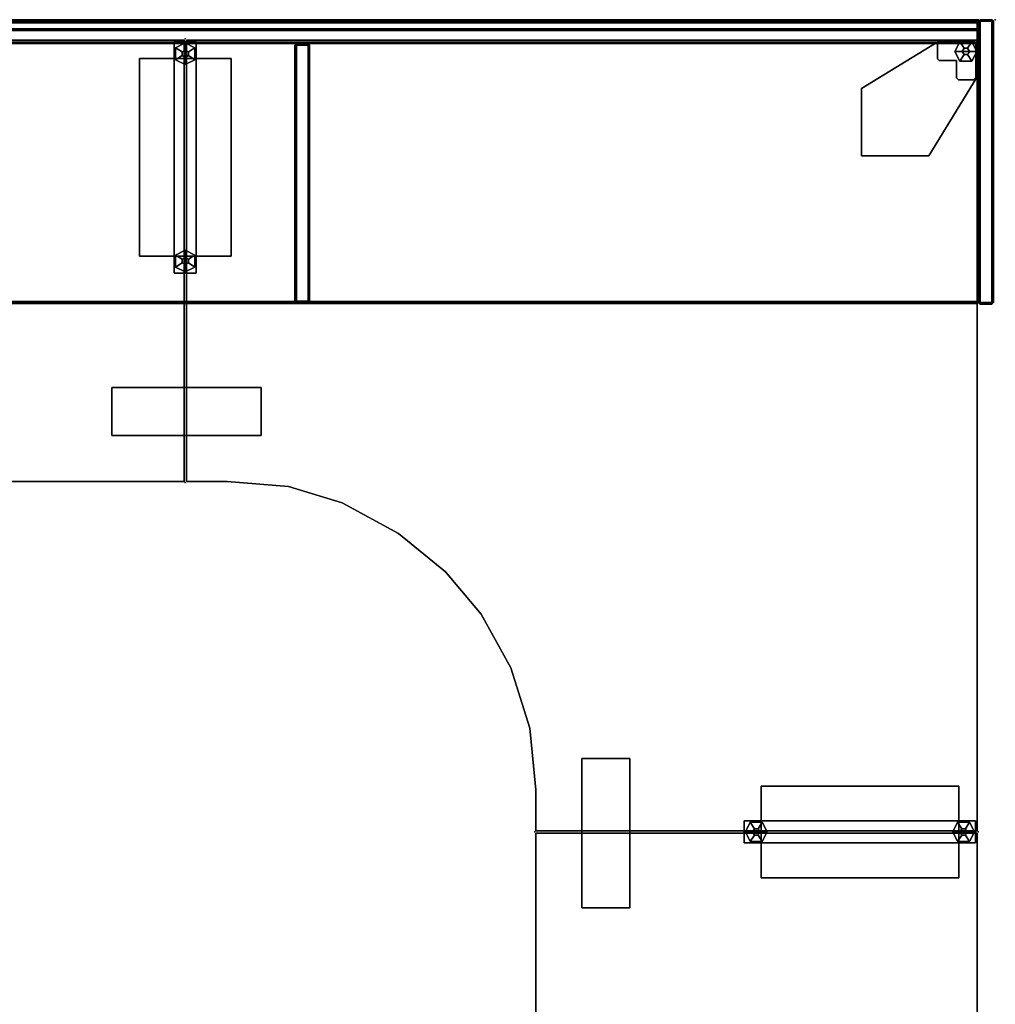
# Model space of a CAD drawing. Units: inches. Extents: x -76 to 45, y -64 to 41.
# Drawn here: x -5 to 45, y -10 to 41 of the extents above; entities that cross this region are included whole.
import ezdxf

# ---------------------------------------------------------------- set-up
doc = ezdxf.new("R2010")
doc.units = ezdxf.units.IN
doc.header["$MEASUREMENT"] = 0
for name, color, linetype in [('STORAGE', 4, 'Continuous'), ('STORAGE-CASELAMINATE', 4, 'Continuous'), ('STORAGE-CASELAMINATE_H', 4, 'Continuous'), ('WKSURF', 6, 'Continuous'), ('WKSURF-GLIDE', 6, 'Continuous'), ('WKSURF-LAM', 6, 'Continuous'), ('WKSURF-SUPPORT', 6, 'Continuous'), ('WKSURF-TOPEDGE', 6, 'Continuous')]:
    doc.layers.add(name, color=color, linetype=linetype)

# ---------------------------------------------------------------- blocks, each defined once
blk = doc.blocks.new('VFTS21_2442LS_0T')
at = {"layer": 'WKSURF'}
for p in [(0, 0), (41.12, 0), (41.12, -23), (0, -41.12), (23, -41.12)]:
    blk.add_point(p, dxfattribs=at)
at = {"layer": 'WKSURF-LAM'}
for points, invisible_edges in [([(0.06, -0.06, 29), (38.94, -22.94, 29), (41.06, -22.94, 29), (41.06, -0.06, 29)], 1), ([(0.06, -0.06, 29), (0.06, -41.06, 29), (22.94, -41.06, 29), (22.94, -38.94, 29)], 8), ([(41.06, -22.94, 27.835), (38.94, -22.94, 27.835), (0.06, -0.06, 27.835), (41.06, -0.06, 27.835)], 2), ([(22.94, -41.06, 27.835), (0.06, -41.06, 27.835), (0.06, -0.06, 27.835), (22.94, -38.94, 27.835)], 4), ([(23.216, -35.765, 29), (24.053, -32.989, 29), (0.06, -0.06, 29), (22.94, -38.94, 29)], 6), ([(25.64, -30.061, 29), (27.626, -27.626, 29), (0.06, -0.06, 29), (24.053, -32.989, 29)], 6), ([(0.06, -0.06, 27.835), (24.053, -32.989, 27.835), (23.216, -35.765, 27.835), (22.94, -38.94, 27.835)], 9), ([(0.06, -0.06, 27.835), (27.626, -27.626, 27.835), (25.64, -30.061, 27.835), (24.053, -32.989, 27.835)], 9), ([(35.746, -23.255, 29), (38.94, -22.94, 29), (0.06, -0.06, 29), (32.606, -24.231, 29)], 6), ([(0.06, -0.06, 27.835), (38.94, -22.94, 27.835), (35.746, -23.255, 27.835), (32.606, -24.231, 27.835)], 9), ([(29.829, -25.777, 29), (32.606, -24.231, 29), (0.06, -0.06, 29), (27.626, -27.626, 29)], 6), ([(0.06, -0.06, 27.835), (32.606, -24.231, 27.835), (29.829, -25.777, 27.835), (27.626, -27.626, 27.835)], 9)]:
    blk.add_3dface(points, dxfattribs=dict(at, invisible_edges=invisible_edges))
at = {"layer": 'WKSURF-TOPEDGE'}
for points in [[(0.06, -0.06, 29), (41.06, -0.06, 29), (41.06, -0.06, 27.835), (0.06, -0.06, 27.835)], [(0.06, -41.06, 29), (0.06, -0.06, 29), (0.06, -0.06, 27.835), (0.06, -41.06, 27.835)], [(41.06, -0.06, 27.835), (41.06, -0.06, 29), (41.06, -22.94, 29), (41.06, -22.94, 27.835)], [(38.94, -22.94, 27.835), (38.94, -22.94, 29), (35.746, -23.255, 29), (35.746, -23.255, 27.835)], [(41.06, -22.94, 27.835), (41.06, -22.94, 29), (38.94, -22.94, 29), (38.94, -22.94, 27.835)], [(35.746, -23.255, 27.835), (35.746, -23.255, 29), (32.606, -24.231, 29), (32.606, -24.231, 27.835)], [(32.606, -24.231, 27.835), (32.606, -24.231, 29), (29.829, -25.777, 29), (29.829, -25.777, 27.835)], [(29.829, -25.777, 27.835), (29.829, -25.777, 29), (27.626, -27.626, 29), (27.626, -27.626, 27.835)], [(27.626, -27.626, 27.835), (27.626, -27.626, 29), (25.64, -30.061, 29), (25.64, -30.061, 27.835)], [(25.64, -30.061, 27.835), (25.64, -30.061, 29), (24.053, -32.989, 29), (24.053, -32.989, 27.835)], [(24.053, -32.989, 27.835), (24.053, -32.989, 29), (23.216, -35.765, 29), (23.216, -35.765, 27.835)], [(23.216, -35.765, 27.835), (23.216, -35.765, 29), (22.94, -38.94, 29), (22.94, -38.94, 27.835)], [(22.94, -38.94, 27.835), (22.94, -38.94, 29), (22.94, -41.06, 29), (22.94, -41.06, 27.835)], [(22.94, -41.06, 27.835), (22.94, -41.06, 29), (0.06, -41.06, 29), (0.06, -41.06, 27.835)]]:
    blk.add_3dface(points, dxfattribs=at)
blk = doc.blocks.new('VFV689_P_0T')
at = {"layer": 'WKSURF'}
blk.add_point((0, 0), dxfattribs=at)
at = {"layer": 'WKSURF-GLIDE'}
for p, q in [((0.147, -0.335, 0.31), (0.647, -0.085, 0.31)), ((0.647, -0.085, 0.31), (1.147, -0.335, 0.31)), ((1.147, -0.96, 0.31), (1.147, -0.335, 0.31)), ((0.147, -0.96, 0.31), (0.647, -1.21, 0.31)), ((0.647, -1.21, 0.31), (1.147, -0.96, 0.31))]:
    blk.add_line(p, q, dxfattribs=at)
for points in [[(0.147, -0.335), (0.647, -0.085), (0.647, -1.21), (0.147, -0.96)], [(0.147, -0.335), (0.147, -0.335, 0.31), (0.647, -0.085, 0.31), (0.647, -0.085)], [(0.147, -0.335, 0.31), (0.485, -0.554, 0.31), (0.647, -0.46, 0.31), (0.647, -0.085, 0.31)], [(0.147, -0.96, 0.31), (0.147, -0.96), (0.147, -0.335), (0.147, -0.335, 0.31)], [(0.147, -0.96, 0.31), (0.485, -0.741, 0.31), (0.485, -0.554, 0.31), (0.147, -0.335, 0.31)], [(0.647, -1.21), (0.647, -0.085), (1.147, -0.335), (1.147, -0.96)], [(1.147, -0.335), (0.647, -0.085), (0.647, -0.085, 0.31), (1.147, -0.335, 0.31)], [(0.81, -0.554, 0.31), (1.147, -0.335, 0.31), (0.647, -0.085, 0.31), (0.647, -0.46, 0.31)], [(0.81, -0.554, 0.31), (0.81, -0.741, 0.31), (1.147, -0.96, 0.31), (1.147, -0.335, 0.31)], [(1.147, -0.335), (1.147, -0.335, 0.31), (1.147, -0.96, 0.31), (1.147, -0.96)], [(0.647, -1.21, 0.31), (0.647, -0.835, 0.31), (0.485, -0.741, 0.31), (0.147, -0.96, 0.31)], [(0.647, -1.21, 0.31), (0.647, -1.21), (0.147, -0.96), (0.147, -0.96, 0.31)], [(0.81, -0.741, 0.31), (0.647, -0.835, 0.31), (0.647, -1.21, 0.31), (1.147, -0.96, 0.31)], [(1.147, -0.96), (0.647, -1.21), (0.647, -1.21, 0.31), (1.147, -0.96, 0.31)]]:
    blk.add_3dface(points, dxfattribs=at)
at = {"layer": 'WKSURF-SUPPORT'}
blk.add_line((0.147, -0.96, 0.31), (0.147, -0.335, 0.31), dxfattribs=at)
for points, invisible_edges in [([(1.963, -0.062, 27.824), (0.063, -0.062, 27.824), (6.063, -6.062, 27.824), (6.063, -2.563, 27.824)], 2), ([(2.563, -6.062, 27.824), (6.063, -6.062, 27.824), (0.063, -0.062, 27.824), (0.063, -1.963, 27.824)], 2), ([(6.063, -6.062, 27.574), (0.063, -0.062, 27.574), (1.963, -0.062, 27.574), (6.063, -2.563, 27.574)], 1), ([(0.063, -0.062, 27.574), (6.063, -6.062, 27.574), (2.563, -6.062, 27.574), (0.063, -1.963, 27.574)], 1)]:
    blk.add_3dface(points, dxfattribs=dict(at, invisible_edges=invisible_edges))
for points in [[(0.063, -1.963, 27.574), (0.063, -1.963, 27.824), (0.063, -0.062, 27.824), (0.063, -0.062, 27.574)], [(1.963, -0.062, 27.574), (0.063, -0.062, 27.574), (0.063, -0.062, 27.824), (1.963, -0.062, 27.824)], [(0.123, -0.223, 27.574), (0.223, -0.123, 27.574), (0.223, -0.123, 0.341), (0.123, -0.223, 0.341)], [(0.123, -0.223, 0.341), (0.123, -2.023, 0.341), (0.123, -2.023, 27.574), (0.123, -0.223, 27.574)], [(0.223, -0.123, 27.574), (2.023, -0.123, 27.574), (2.023, -0.123, 0.341), (0.223, -0.123, 0.341)], [(1.963, -0.062, 27.824), (6.063, -2.563, 27.824), (6.063, -2.563, 27.574), (1.963, -0.062, 27.574)], [(2.023, -0.123, 27.574), (2.123, -0.223, 27.574), (2.123, -0.223, 0.341), (2.023, -0.123, 0.341)], [(2.123, -1.023, 27.574), (2.123, -1.023, 0.341), (2.123, -0.223, 0.341), (2.123, -0.223, 27.574)], [(1.123, -2.023, 27.574), (1.123, -2.023, 0.341), (1.123, -1.123, 0.341), (1.123, -1.123, 27.574)], [(2.023, -1.123, 0.341), (2.023, -1.123, 27.574), (1.123, -1.123, 27.574), (1.123, -1.123, 0.341)], [(2.023, -1.123, 27.574), (2.023, -1.123, 0.341), (2.123, -1.023, 0.341), (2.123, -1.023, 27.574)], [(2.563, -6.062, 27.824), (0.063, -1.963, 27.824), (0.063, -1.963, 27.574), (2.563, -6.062, 27.574)], [(0.223, -2.123, 0.341), (0.223, -2.123, 27.574), (0.123, -2.023, 27.574), (0.123, -2.023, 0.341)], [(1.123, -2.023, 0.341), (1.123, -2.023, 27.574), (1.023, -2.123, 27.574), (1.023, -2.123, 0.341)], [(1.023, -2.123, 0.341), (1.023, -2.123, 27.574), (0.223, -2.123, 27.574), (0.223, -2.123, 0.341)], [(6.063, -2.563, 27.574), (6.063, -2.563, 27.824), (6.063, -6.062, 27.824), (6.063, -6.062, 27.574)], [(6.063, -6.062, 27.574), (6.063, -6.062, 27.824), (2.563, -6.062, 27.824), (2.563, -6.062, 27.574)]]:
    blk.add_3dface(points, dxfattribs=at)
at = {"layer": 'WKSURF-GLIDE'}
mesh = blk.add_polymesh((2, 6), dxfattribs=dict(at, n_close=True))
for k, corner in enumerate([(0.647, -0.46, 0.31), (0.485, -0.554, 0.31), (0.485, -0.741, 0.31), (0.647, -0.835, 0.31), (0.81, -0.741, 0.31), (0.81, -0.554, 0.31), (0.647, -0.46, 0.341), (0.485, -0.554, 0.341), (0.485, -0.741, 0.341), (0.647, -0.835, 0.341), (0.81, -0.741, 0.341), (0.81, -0.554, 0.341)]):
    mesh.set_mesh_vertex(divmod(k, 6), corner)
blk = doc.blocks.new('VFV2E2_S2AFL_0T')
at = {"layer": 'WKSURF-GLIDE'}
for p, q in [((-0.5, -0.452, 0.321), (0, -0.202, 0.321)), ((-0.5, -0.452, 0.011), (0, -0.202, 0.011)), ((-0.5, -1.077, 0.321), (-0.5, -0.452, 0.321)), ((-0.5, -1.077, 0.011), (-0.5, -0.452, 0.011)), ((0, -0.202, 0.321), (0.5, -0.452, 0.321)), ((0, -0.202, 0.011), (0.5, -0.452, 0.011)), ((0.5, -1.077, 0.321), (0.5, -0.452, 0.321)), ((0.5, -1.077, 0.011), (0.5, -0.452, 0.011)), ((0, -0.577, 0.352), (0, -0.952, 0.352)), ((-0.5, -1.077, 0.321), (0, -1.327, 0.321)), ((-0.5, -1.077, 0.011), (0, -1.327, 0.011)), ((0, -1.327, 0.321), (0.5, -1.077, 0.321)), ((0, -1.327, 0.011), (0.5, -1.077, 0.011)), ((-0.5, -11.203, 0.321), (0, -10.953, 0.321)), ((-0.5, -11.203, 0.011), (0, -10.953, 0.011)), ((-0.5, -11.828, 0.321), (-0.5, -11.203, 0.321)), ((-0.5, -11.828, 0.011), (-0.5, -11.203, 0.011)), ((0, -10.953, 0.321), (0.5, -11.203, 0.321)), ((0, -10.953, 0.011), (0.5, -11.203, 0.011)), ((0.5, -11.828, 0.321), (0.5, -11.203, 0.321)), ((0.5, -11.828, 0.011), (0.5, -11.203, 0.011)), ((-0.5, -11.828, 0.321), (0, -12.078, 0.321)), ((-0.5, -11.828, 0.011), (0, -12.078, 0.011)), ((0, -12.078, 0.321), (0.5, -11.828, 0.321)), ((0, -12.078, 0.011), (0.5, -11.828, 0.011))]:
    blk.add_line(p, q, dxfattribs=at)
for points in [[(-0.5, -0.452, 0.011), (0, -0.202, 0.011), (0, -1.327, 0.011), (-0.5, -1.077, 0.011)], [(-0.5, -0.452, 0.011), (-0.5, -0.452, 0.321), (0, -0.202, 0.321), (0, -0.202, 0.011)], [(-0.5, -0.452, 0.321), (-0.162, -0.671, 0.321), (0, -0.577, 0.321), (0, -0.202, 0.321)], [(-0.5, -1.077, 0.321), (-0.5, -1.077, 0.011), (-0.5, -0.452, 0.011), (-0.5, -0.452, 0.321)], [(-0.5, -1.077, 0.321), (-0.162, -0.859, 0.321), (-0.162, -0.671, 0.321), (-0.5, -0.452, 0.321)], [(0, -1.327, 0.011), (0, -0.202, 0.011), (0.5, -0.452, 0.011), (0.5, -1.077, 0.011)], [(0.5, -0.452, 0.011), (0, -0.202, 0.011), (0, -0.202, 0.321), (0.5, -0.452, 0.321)], [(0.162, -0.671, 0.321), (0.5, -0.452, 0.321), (0, -0.202, 0.321), (0, -0.577, 0.321)], [(0.162, -0.671, 0.321), (0.162, -0.859, 0.321), (0.5, -1.077, 0.321), (0.5, -0.452, 0.321)], [(0.5, -0.452, 0.011), (0.5, -0.452, 0.321), (0.5, -1.077, 0.321), (0.5, -1.077, 0.011)], [(0, -1.327, 0.321), (0, -0.952, 0.321), (-0.162, -0.859, 0.321), (-0.5, -1.077, 0.321)], [(0, -0.577, 0.321), (-0.162, -0.671, 0.321), (-0.162, -0.671, 0.352), (0, -0.577, 0.352)], [(-0.162, -0.671, 0.321), (-0.162, -0.859, 0.321), (-0.162, -0.859, 0.352), (-0.162, -0.671, 0.352)], [(-0.162, -0.859, 0.321), (0, -0.952, 0.321), (0, -0.952, 0.352), (-0.162, -0.859, 0.352)], [(0.162, -0.671, 0.321), (0, -0.577, 0.321), (0, -0.577, 0.352), (0.162, -0.671, 0.352)], [(0, -0.952, 0.321), (0.162, -0.859, 0.321), (0.162, -0.859, 0.352), (0, -0.952, 0.352)], [(0.162, -0.859, 0.321), (0, -0.952, 0.321), (0, -1.327, 0.321), (0.5, -1.077, 0.321)], [(0.162, -0.859, 0.321), (0.162, -0.671, 0.321), (0.162, -0.671, 0.352), (0.162, -0.859, 0.352)], [(0, -1.327, 0.321), (0, -1.327, 0.011), (-0.5, -1.077, 0.011), (-0.5, -1.077, 0.321)], [(0.5, -1.077, 0.011), (0, -1.327, 0.011), (0, -1.327, 0.321), (0.5, -1.077, 0.321)], [(-0.5, -11.203, 0.011), (0, -10.953, 0.011), (0, -12.078, 0.011), (-0.5, -11.828, 0.011)], [(-0.5, -11.203, 0.011), (-0.5, -11.203, 0.321), (0, -10.953, 0.321), (0, -10.953, 0.011)], [(-0.5, -11.203, 0.321), (-0.162, -11.421, 0.321), (0, -11.328, 0.321), (0, -10.953, 0.321)], [(-0.5, -11.828, 0.321), (-0.5, -11.828, 0.011), (-0.5, -11.203, 0.011), (-0.5, -11.203, 0.321)], [(-0.5, -11.828, 0.321), (-0.162, -11.609, 0.321), (-0.162, -11.421, 0.321), (-0.5, -11.203, 0.321)], [(0, -12.078, 0.011), (0, -10.953, 0.011), (0.5, -11.203, 0.011), (0.5, -11.828, 0.011)], [(0.5, -11.203, 0.011), (0, -10.953, 0.011), (0, -10.953, 0.321), (0.5, -11.203, 0.321)], [(0.162, -11.421, 0.321), (0.5, -11.203, 0.321), (0, -10.953, 0.321), (0, -11.328, 0.321)], [(0.162, -11.421, 0.321), (0.162, -11.609, 0.321), (0.5, -11.828, 0.321), (0.5, -11.203, 0.321)], [(0.5, -11.203, 0.011), (0.5, -11.203, 0.321), (0.5, -11.828, 0.321), (0.5, -11.828, 0.011)], [(0, -12.078, 0.321), (0, -11.703, 0.321), (-0.162, -11.609, 0.321), (-0.5, -11.828, 0.321)], [(0, -11.328, 0.321), (-0.162, -11.421, 0.321), (-0.162, -11.421, 0.352), (0, -11.328, 0.352)], [(-0.162, -11.421, 0.321), (-0.162, -11.609, 0.321), (-0.162, -11.609, 0.352), (-0.162, -11.421, 0.352)], [(-0.162, -11.609, 0.321), (0, -11.703, 0.321), (0, -11.703, 0.352), (-0.162, -11.609, 0.352)], [(0.162, -11.421, 0.321), (0, -11.328, 0.321), (0, -11.328, 0.352), (0.162, -11.421, 0.352)], [(0, -11.703, 0.321), (0.162, -11.609, 0.321), (0.162, -11.609, 0.352), (0, -11.703, 0.352)], [(0.162, -11.609, 0.321), (0, -11.703, 0.321), (0, -12.078, 0.321), (0.5, -11.828, 0.321)], [(0.162, -11.609, 0.321), (0.162, -11.421, 0.321), (0.162, -11.421, 0.352), (0.162, -11.609, 0.352)], [(0, -12.078, 0.321), (0, -12.078, 0.011), (-0.5, -11.828, 0.011), (-0.5, -11.828, 0.321)], [(0.5, -11.828, 0.011), (0, -12.078, 0.011), (0, -12.078, 0.321), (0.5, -11.828, 0.321)]]:
    blk.add_3dface(points, dxfattribs=at)
at = {"layer": 'WKSURF-SUPPORT'}
blk.add_point((0, 0), dxfattribs=at)
for points in [[(-0.568, -12.14, 0.352), (-0.568, -12.14, 27.665), (-0.568, -0.14, 27.665), (-0.568, -0.14, 0.352)], [(0.568, -0.14, 0.352), (-0.568, -0.14, 0.352), (-0.568, -0.14, 27.665), (0.568, -0.14, 27.665)], [(-0.568, -12.14, 0.352), (0.568, -12.14, 0.352), (0.568, -0.14, 0.352), (-0.568, -0.14, 0.352)], [(0.568, -0.14, 27.665), (-0.568, -0.14, 27.665), (-0.568, -12.14, 27.665), (0.568, -12.14, 27.665)], [(0.568, -0.14, 0.352), (0.568, -0.14, 27.665), (0.568, -12.14, 27.665), (0.568, -12.14, 0.352)], [(-2.375, -11.265, 27.665), (-2.375, -11.265, 27.835), (-2.375, -1.015, 27.835), (-2.375, -1.015, 27.665)], [(-2.375, -11.265, 27.665), (2.375, -11.265, 27.665), (2.375, -1.015, 27.665), (-2.375, -1.015, 27.665)], [(-2.375, -11.265, 27.835), (2.375, -11.265, 27.835), (2.375, -1.015, 27.835), (-2.375, -1.015, 27.835)], [(2.375, -1.015, 27.665), (2.375, -1.015, 27.835), (-2.375, -1.015, 27.835), (-2.375, -1.015, 27.665)], [(2.375, -11.265, 27.665), (2.375, -11.265, 27.835), (2.375, -1.015, 27.835), (2.375, -1.015, 27.665)], [(2.375, -11.265, 27.665), (2.375, -11.265, 27.835), (-2.375, -11.265, 27.835), (-2.375, -11.265, 27.665)], [(0.568, -12.14, 0.352), (-0.568, -12.14, 0.352), (-0.568, -12.14, 27.665), (0.568, -12.14, 27.665)]]:
    blk.add_3dface(points, dxfattribs=at)
blk = doc.blocks.new('VFTS10_2430LS_0T')
at = {"layer": 'WKSURF'}
for p in [(0, 0), (30, 0), (0, -23), (30, -23)]:
    blk.add_point(p, dxfattribs=at)
at = {"layer": 'WKSURF-LAM'}
for points in [[(29.94, -0.06, 29), (0.06, -0.06, 29), (0.06, -22.94, 29), (29.94, -22.94, 29)], [(29.94, -0.06, 27.824), (29.94, -22.94, 27.824), (0.06, -22.94, 27.824), (0.06, -0.06, 27.824)]]:
    blk.add_3dface(points, dxfattribs=at)
at = {"layer": 'WKSURF-TOPEDGE'}
for points in [[(0.06, -0.06, 29), (29.94, -0.06, 29), (29.94, -0.06, 27.824), (0.06, -0.06, 27.824)], [(0.06, -22.94, 27.824), (0.06, -22.94, 29), (0.06, -0.06, 29), (0.06, -0.06, 27.824)], [(29.94, -0.06, 29), (29.94, -22.94, 29), (29.94, -22.94, 27.824), (29.94, -0.06, 27.824)], [(0.06, -22.94, 27.824), (29.94, -22.94, 27.824), (29.94, -22.94, 29), (0.06, -22.94, 29)]]:
    blk.add_3dface(points, dxfattribs=at)
blk = doc.blocks.new('VFTS10_2460LS_0T')
at = {"layer": 'WKSURF'}
for p in [(0, 0), (60, 0), (0, -23), (60, -23)]:
    blk.add_point(p, dxfattribs=at)
at = {"layer": 'WKSURF-LAM'}
for points in [[(59.94, -0.06, 29), (0.06, -0.06, 29), (0.06, -22.94, 29), (59.94, -22.94, 29)], [(59.94, -0.06, 27.835), (59.94, -22.94, 27.835), (0.06, -22.94, 27.835), (0.06, -0.06, 27.835)]]:
    blk.add_3dface(points, dxfattribs=at)
at = {"layer": 'WKSURF-TOPEDGE'}
for points in [[(0.06, -22.94, 27.835), (0.06, -22.94, 29), (0.06, -0.06, 29), (0.06, -0.06, 27.835)], [(0.06, -0.06, 29), (59.94, -0.06, 29), (59.94, -0.06, 27.835), (0.06, -0.06, 27.835)], [(59.94, -0.06, 29), (59.94, -22.94, 29), (59.94, -22.94, 27.835), (59.94, -0.06, 27.835)], [(0.06, -22.94, 27.835), (59.94, -22.94, 27.835), (59.94, -22.94, 29), (0.06, -22.94, 29)]]:
    blk.add_3dface(points, dxfattribs=at)
blk = doc.blocks.new('VFV43C_WM1572LWT_0T')
at = {"layer": 'STORAGE'}
blk.add_point((72, 0), dxfattribs=at)
at = {"layer": 'STORAGE-CASELAMINATE'}
for points in [[(71.14, -0.08, -14.67), (71.14, -0.08, -0.08), (71.22, 0, -0.08), (71.22, 0, -14.67)], [(71.22, 0, -14.67), (71.22, -0.08, -14.75), (71.14, -0.08, -14.67), (71.22, 0, -14.67)], [(71.14, -0.08, -0.08), (71.22, -0.08), (71.22, 0, -0.08), (71.14, -0.08, -0.08)], [(71.82, 0, -0.08), (71.82, 0, -14.67), (71.22, 0, -14.67), (71.22, 0, -0.08)], [(71.82, -0.08, -14.75), (71.22, -0.08, -14.75), (71.22, 0, -14.67), (71.82, 0, -14.67)], [(71.22, -0.08), (71.82, -0.08), (71.82, 0, -0.08), (71.22, 0, -0.08)], [(71.9, -0.08, -0.08), (71.9, -0.08, -14.67), (71.82, 0, -14.67), (71.82, 0, -0.08)], [(71.82, -0.08, -14.75), (71.82, 0, -14.67), (71.9, -0.08, -14.67), (71.82, -0.08, -14.75)], [(71.9, -0.08, -0.08), (71.82, 0, -0.08), (71.82, -0.08), (71.9, -0.08, -0.08)], [(0.86, -0.01, -0.79), (71.14, -0.01, -0.79), (71.14, -0.01, -4.07), (0.86, -0.01, -4.07)], [(71.14, -0.48, -3.6), (0.86, -0.48, -3.6), (0.86, -0.01, -4.07), (71.14, -0.01, -4.07)], [(0.86, -0.01, -0.79), (0.86, -0.48, -0.79), (71.14, -0.48, -0.79), (71.14, -0.01, -0.79)], [(71.14, -0.48, -0.79), (0.86, -0.48, -0.79), (0.86, -0.48, -3.6), (71.14, -0.48, -3.6)], [(71.14, -0.48, -0.79), (71.14, -0.48, -3.6), (71.14, -0.01, -4.07), (71.14, -0.01, -0.79)], [(71.14, -14.67, -0.08), (71.14, -0.08, -0.08), (71.14, -0.08, -14.67), (71.14, -14.67, -14.67)], [(71.22, -0.08, -14.75), (71.22, -14.67, -14.75), (71.14, -14.67, -14.67), (71.14, -0.08, -14.67)], [(71.22, -14.67), (71.14, -14.67, -0.08), (71.14, -0.08, -0.08), (71.22, -0.08)], [(71.22, -14.67, -14.75), (71.22, -0.08, -14.75), (71.82, -0.08, -14.75), (71.82, -14.67, -14.75)], [(71.82, -0.08), (71.22, -0.08), (71.22, -14.67), (71.82, -14.67)], [(71.82, -14.67, -14.75), (71.82, -0.08, -14.75), (71.9, -0.08, -14.67), (71.9, -14.67, -14.67)], [(71.9, -14.67, -0.08), (71.9, -0.08, -0.08), (71.82, -0.08), (71.82, -14.67)], [(71.9, -0.08, -0.08), (71.9, -14.67, -0.08), (71.9, -14.67, -14.67), (71.9, -0.08, -14.67)], [(35.69, -1.321, -13.872), (35.69, -1.321, -0.87), (35.77, -1.241, -0.87), (35.77, -1.241, -13.872)], [(35.77, -1.241, -13.872), (35.77, -1.321, -13.952), (35.69, -1.321, -13.872), (35.77, -1.241, -13.872)], [(35.69, -1.321, -0.87), (35.77, -1.321, -0.79), (35.77, -1.241, -0.87), (35.69, -1.321, -0.87)], [(35.69, -14.59, -0.87), (35.69, -1.321, -0.87), (35.69, -1.321, -13.872), (35.69, -14.59, -13.872)], [(35.77, -1.321, -13.952), (35.77, -14.59, -13.952), (35.69, -14.59, -13.872), (35.69, -1.321, -13.872)], [(35.77, -14.59, -0.79), (35.69, -14.59, -0.87), (35.69, -1.321, -0.87), (35.77, -1.321, -0.79)], [(36.37, -1.241, -0.87), (36.37, -1.241, -13.872), (35.77, -1.241, -13.872), (35.77, -1.241, -0.87)], [(36.37, -1.321, -13.952), (35.77, -1.321, -13.952), (35.77, -1.241, -13.872), (36.37, -1.241, -13.872)], [(35.77, -1.321, -0.79), (36.37, -1.321, -0.79), (36.37, -1.241, -0.87), (35.77, -1.241, -0.87)], [(35.77, -14.59, -13.952), (35.77, -1.321, -13.952), (36.37, -1.321, -13.952), (36.37, -14.59, -13.952)], [(36.37, -1.321, -0.79), (35.77, -1.321, -0.79), (35.77, -14.59, -0.79), (36.37, -14.59, -0.79)], [(36.45, -1.321, -0.87), (36.45, -1.321, -13.872), (36.37, -1.241, -13.872), (36.37, -1.241, -0.87)], [(36.37, -1.321, -13.952), (36.37, -1.241, -13.872), (36.45, -1.321, -13.872), (36.37, -1.321, -13.952)], [(36.45, -1.321, -0.87), (36.37, -1.241, -0.87), (36.37, -1.321, -0.79), (36.45, -1.321, -0.87)], [(36.37, -14.59, -13.952), (36.37, -1.321, -13.952), (36.45, -1.321, -13.872), (36.45, -14.59, -13.872)], [(36.45, -14.59, -0.87), (36.45, -1.321, -0.87), (36.37, -1.321, -0.79), (36.37, -14.59, -0.79)], [(36.45, -1.321, -0.87), (36.45, -14.59, -0.87), (36.45, -14.59, -13.872), (36.45, -1.321, -13.872)], [(35.69, -14.59, -13.872), (35.77, -14.67, -13.872), (35.77, -14.67, -0.87), (35.69, -14.59, -0.87)], [(35.77, -14.59, -13.952), (35.77, -14.67, -13.872), (35.69, -14.59, -13.872), (35.77, -14.59, -13.952)], [(35.77, -14.59, -0.79), (35.69, -14.59, -0.87), (35.77, -14.67, -0.87)], [(35.77, -14.59, -13.952), (36.37, -14.59, -13.952), (36.37, -14.67, -13.872), (35.77, -14.67, -13.872)], [(35.77, -14.59, -0.79), (35.77, -14.67, -0.87), (36.37, -14.67, -0.87), (36.37, -14.59, -0.79)], [(35.77, -14.67, -0.87), (35.77, -14.67, -13.872), (36.37, -14.67, -13.872), (36.37, -14.67, -0.87)], [(36.45, -14.59, -0.87), (36.37, -14.67, -0.87), (36.37, -14.67, -13.872), (36.45, -14.59, -13.872)], [(36.37, -14.59, -13.952), (36.45, -14.59, -13.872), (36.37, -14.67, -13.872), (36.37, -14.59, -13.952)], [(36.45, -14.59, -0.87), (36.37, -14.59, -0.79), (36.37, -14.67, -0.87)], [(71.14, -14.67, -14.67), (71.22, -14.75, -14.67), (71.22, -14.75, -0.08), (71.14, -14.67, -0.08)], [(71.22, -14.67, -14.75), (71.22, -14.75, -14.67), (71.14, -14.67, -14.67), (71.22, -14.67, -14.75)], [(71.22, -14.67), (71.14, -14.67, -0.08), (71.22, -14.75, -0.08)], [(71.22, -14.67, -14.75), (71.82, -14.67, -14.75), (71.82, -14.75, -14.67), (71.22, -14.75, -14.67)], [(71.22, -14.67), (71.22, -14.75, -0.08), (71.82, -14.75, -0.08), (71.82, -14.67)], [(71.22, -14.75, -0.08), (71.22, -14.75, -14.67), (71.82, -14.75, -14.67), (71.82, -14.75, -0.08)], [(71.9, -14.67, -0.08), (71.82, -14.75, -0.08), (71.82, -14.75, -14.67), (71.9, -14.67, -14.67)], [(71.82, -14.67, -14.75), (71.9, -14.67, -14.67), (71.82, -14.75, -14.67), (71.82, -14.67, -14.75)], [(71.9, -14.67, -0.08), (71.82, -14.67), (71.82, -14.75, -0.08)]]:
    blk.add_3dface(points, dxfattribs=at)
at = {"layer": 'STORAGE-CASELAMINATE_H'}
for points in [[(0.94, -0.03, -14.632), (0.94, -0.03, -14.032), (71.06, -0.03, -14.032), (71.06, -0.03, -14.632)], [(71.06, -0.11, -14.712), (0.94, -0.11, -14.712), (0.94, -0.03, -14.632), (71.06, -0.03, -14.632)], [(71.06, -0.03, -14.032), (71.06, -0.11, -13.952), (0.94, -0.11, -13.952), (0.94, -0.03, -14.032)], [(0.94, -0.08, -0.71), (0.94, -0.08, -0.11), (71.06, -0.08, -0.11), (71.06, -0.08, -0.71)], [(71.06, -0.16, -0.79), (0.94, -0.16, -0.79), (0.94, -0.08, -0.71), (71.06, -0.08, -0.71)], [(71.06, -0.08, -0.11), (71.06, -0.16, -0.03), (0.94, -0.16, -0.03), (0.94, -0.08, -0.11)], [(0.94, -0.11, -14.712), (71.06, -0.11, -14.712), (71.06, -14.64, -14.712), (0.94, -14.64, -14.712)], [(71.06, -0.11, -13.952), (0.94, -0.11, -13.952), (0.94, -14.64, -13.952), (71.06, -14.64, -13.952)], [(0.94, -0.16, -0.79), (71.06, -0.16, -0.79), (71.06, -14.621, -0.79), (0.94, -14.621, -0.79)], [(71.06, -0.16, -0.03), (0.94, -0.16, -0.03), (0.94, -14.621, -0.03), (71.06, -14.621, -0.03)], [(0.94, -0.48, -0.87), (71.06, -0.48, -0.87), (71.06, -0.48, -13.87), (0.94, -0.48, -13.87)], [(71.06, -0.56, -13.95), (0.94, -0.56, -13.95), (0.94, -0.48, -13.87), (71.06, -0.48, -13.87)], [(71.06, -0.48, -0.87), (0.94, -0.48, -0.87), (0.94, -0.56, -0.79), (71.06, -0.56, -0.79)], [(71.06, -0.03, -14.032), (71.14, -0.11, -14.032), (71.14, -0.11, -14.632), (71.06, -0.03, -14.632)], [(71.06, -0.11, -14.712), (71.06, -0.03, -14.632), (71.14, -0.11, -14.632)], [(71.06, -0.03, -14.032), (71.06, -0.11, -13.952), (71.14, -0.11, -14.032)], [(71.06, -0.08, -0.11), (71.14, -0.16, -0.11), (71.14, -0.16, -0.71), (71.06, -0.08, -0.71)], [(71.06, -0.16, -0.79), (71.06, -0.08, -0.71), (71.14, -0.16, -0.71)], [(71.06, -0.08, -0.11), (71.06, -0.16, -0.03), (71.14, -0.16, -0.11)], [(71.06, -0.11, -14.712), (71.14, -0.11, -14.632), (71.14, -14.64, -14.632), (71.06, -14.64, -14.712)], [(71.06, -14.64, -13.952), (71.14, -14.64, -14.032), (71.14, -0.11, -14.032), (71.06, -0.11, -13.952)], [(71.06, -0.16, -0.79), (71.14, -0.16, -0.71), (71.14, -14.621, -0.71), (71.06, -14.621, -0.79)], [(71.06, -14.621, -0.03), (71.14, -14.621, -0.11), (71.14, -0.16, -0.11), (71.06, -0.16, -0.03)], [(71.06, -0.48, -0.87), (71.14, -0.56, -0.87), (71.14, -0.56, -13.87), (71.06, -0.48, -13.87)], [(71.06, -0.56, -13.95), (71.06, -0.48, -13.87), (71.14, -0.56, -13.87), (71.06, -0.56, -13.95)], [(71.06, -0.48, -0.87), (71.06, -0.56, -0.79), (71.14, -0.56, -0.87)], [(71.14, -0.11, -14.032), (71.14, -14.64, -14.032), (71.14, -14.64, -14.632), (71.14, -0.11, -14.632)], [(71.14, -0.16, -0.11), (71.14, -14.621, -0.11), (71.14, -14.621, -0.71), (71.14, -0.16, -0.71)], [(71.06, -1.16, -13.95), (0.94, -1.16, -13.95), (0.94, -0.56, -13.95), (71.06, -0.56, -13.95)], [(0.94, -0.56, -0.79), (0.94, -1.16, -0.79), (71.06, -1.16, -0.79), (71.06, -0.56, -0.79)], [(71.06, -1.16, -13.95), (71.06, -0.56, -13.95), (71.14, -0.56, -13.87), (71.14, -1.16, -13.87)], [(71.06, -1.16, -0.79), (71.14, -1.16, -0.87), (71.14, -0.56, -0.87), (71.06, -0.56, -0.79)], [(71.14, -1.16, -0.87), (71.14, -1.16, -13.87), (71.14, -0.56, -13.87), (71.14, -0.56, -0.87)], [(0.94, -1.16, -13.95), (71.06, -1.16, -13.95), (71.06, -1.24, -13.87), (0.94, -1.24, -13.87)], [(71.06, -1.16, -0.79), (71.06, -1.24, -0.87), (0.94, -1.24, -0.87), (0.94, -1.16, -0.79)], [(71.06, -1.24, -0.87), (0.94, -1.24, -0.87), (0.94, -1.24, -13.87), (71.06, -1.24, -13.87)], [(71.06, -1.24, -13.87), (71.14, -1.16, -13.87), (71.14, -1.16, -0.87), (71.06, -1.24, -0.87)], [(71.06, -1.16, -13.95), (71.14, -1.16, -13.87), (71.06, -1.24, -13.87), (71.06, -1.16, -13.95)], [(71.06, -1.16, -0.79), (71.06, -1.24, -0.87), (71.14, -1.16, -0.87)], [(71.06, -14.701, -0.71), (0.94, -14.701, -0.71), (0.94, -14.621, -0.79), (71.06, -14.621, -0.79)], [(0.94, -14.701, -0.11), (71.06, -14.701, -0.11), (71.06, -14.621, -0.03), (0.94, -14.621, -0.03)], [(71.06, -14.72, -14.632), (0.94, -14.72, -14.632), (0.94, -14.64, -14.712), (71.06, -14.64, -14.712)], [(0.94, -14.72, -14.032), (71.06, -14.72, -14.032), (71.06, -14.64, -13.952), (0.94, -14.64, -13.952)], [(71.06, -14.701, -0.11), (0.94, -14.701, -0.11), (0.94, -14.701, -0.71), (71.06, -14.701, -0.71)], [(71.06, -14.72, -14.032), (0.94, -14.72, -14.032), (0.94, -14.72, -14.632), (71.06, -14.72, -14.632)], [(71.06, -14.701, -0.11), (71.06, -14.701, -0.71), (71.14, -14.621, -0.71), (71.14, -14.621, -0.11)], [(71.06, -14.701, -0.71), (71.06, -14.621, -0.79), (71.14, -14.621, -0.71), (71.06, -14.701, -0.71)], [(71.06, -14.701, -0.11), (71.14, -14.621, -0.11), (71.06, -14.621, -0.03), (71.06, -14.701, -0.11)], [(71.06, -14.72, -14.032), (71.06, -14.72, -14.632), (71.14, -14.64, -14.632), (71.14, -14.64, -14.032)], [(71.06, -14.72, -14.632), (71.06, -14.64, -14.712), (71.14, -14.64, -14.632), (71.06, -14.72, -14.632)], [(71.06, -14.72, -14.032), (71.14, -14.64, -14.032), (71.06, -14.64, -13.952), (71.06, -14.72, -14.032)]]:
    blk.add_3dface(points, dxfattribs=at)
blk = doc.blocks.new('VFT29B_1_0T')
at = {"layer": 'WKSURF'}
blk.add_point((0, 0), dxfattribs=at)
at = {"layer": 'WKSURF-SUPPORT'}
for points in [[(-3.815, 4.935, 27.835), (-3.815, 2.435, 27.835), (-3.815, 2.435, 27.753), (-3.815, 4.935, 27.753)], [(-3.815, 2.435, 27.753), (3.935, 2.435, 27.753), (3.935, 4.935, 27.753), (-3.815, 4.935, 27.753)], [(-3.815, 2.435, 27.835), (3.935, 2.435, 27.835), (3.935, 4.935, 27.835), (-3.815, 4.935, 27.835)], [(-3.815, 4.935, 27.835), (-3.815, 4.935, 27.753), (3.935, 4.935, 27.753), (3.935, 4.935, 27.835)], [(3.935, 4.935, 27.835), (3.935, 2.435, 27.835), (3.935, 2.435, 27.753), (3.935, 4.935, 27.753)], [(3.935, 2.435, 27.835), (3.935, 2.435, 27.753), (-3.815, 2.435, 27.753), (-3.815, 2.435, 27.835)]]:
    blk.add_3dface(points, dxfattribs=at)

msp = doc.modelspace()

# ---------------------------------------------------------------- block references
for name, p in [('VFV43C_WM1572LWT_0T', (-26.626, 40.991, 67.072)), ('VFTS10_2430LS_0T', (-26.626, 39.991)), ('VFV2E2_S2AFL_0T', (3.374, 39.991)), ('VFT29B_1_0T', (3.374, 16.991))]:
    msp.add_blockref(name, p)
at = {"rotation": 270}
for name, p in [('VFTS21_2442LS_0T', (44.494, 39.991)), ('VFV689_P_0T', (44.494, 39.991)), ('VFT29B_1_0T', (21.494, -1.129)), ('VFV2E2_S2AFL_0T', (44.494, -1.129)), ('VFTS10_2460LS_0T', (44.494, -1.129))]:
    msp.add_blockref(name, p, dxfattribs=at)

doc.saveas('drawing.dxf')
